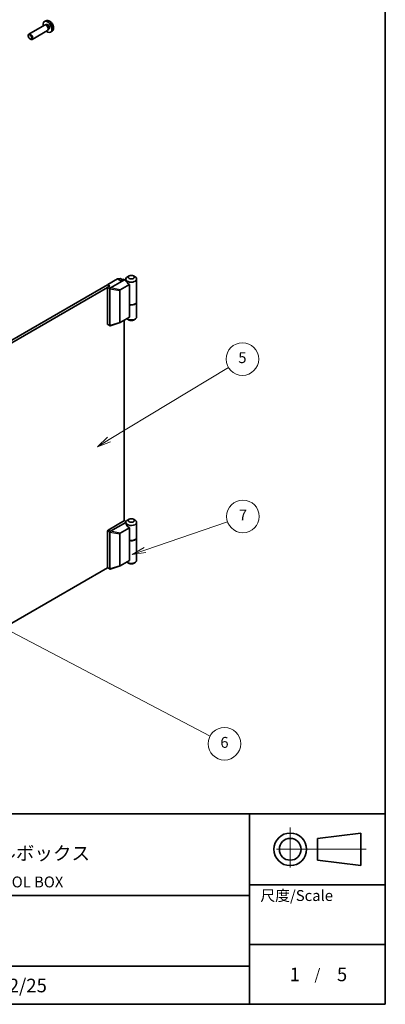
# Model space of a CAD drawing. Units: millimetres. Extents: x 51 to 4783, y 12 to 1012.
# Drawn here: x 1184 to 1419, y 28 to 662 of the extents above; entities that cross this region are included whole.
import ezdxf
from ezdxf.enums import TextEntityAlignment as Align

# ---------------------------------------------------------------- set-up
doc = ezdxf.new("R2010")
doc.units = ezdxf.units.MM
doc.header["$LTSCALE"] = 3.5
doc.linetypes.add('CHAIN', pattern=[0.3543, 0.2362, -0.0295, 0.0591, -0.0295])
for name, color, linetype, lineweight in [('Border (ISO)', 7, 'Continuous', 35), ('Hatch (ISO)', 1, 'Continuous', 18), ('Symbol (TK)', 100, 'Continuous', 18), ('Title (ISO)', 7, 'Continuous', 35), ('Visible (ISO)', 7, 'Continuous', 35), ('Visible Narrow (ISO)', 7, 'Continuous', 25)]:
    doc.layers.add(name, color=color, linetype=linetype, lineweight=lineweight)
doc.styles.add('Note Text (TK)', font='txt')
doc.styles.add('Note Text (TK2)', font='txt')
doc.styles.add('文字スタイル67', font='arial.ttf')

# ---------------------------------------------------------------- blocks, each defined once
blk = doc.blocks.new('図面枠 tk図枠')
at = {"layer": 'Border (ISO)'}
for p in [(405.5, 289), (14.5, 8)]:
    blk.add_line(p, (405.5, 8), dxfattribs=at)
blk = doc.blocks.new('表題欄 tk表題欄')
at = {"layer": 'Hatch (ISO)'}
h = blk.add_hatch(color=256, dxfattribs=at)
edge = h.paths.add_edge_path(flags=0)
edge.add_arc((95.58, 236.3), 0.596, 270, 360)
edge.add_line((96.17, 236.3), (96.17, 239.71))
edge.add_arc((95.58, 239.71), 0.596, 0, 90)
edge.add_line((95.58, 240.31), (79.14, 240.31))
edge.add_arc((79.14, 239.71), 0.596, 90, 180)
edge.add_line((78.54, 239.71), (78.54, 236.3))
edge.add_arc((79.14, 236.3), 0.596, 180, 270)
edge.add_line((79.14, 235.7), (95.58, 235.7))
edge = h.paths.add_edge_path()
edge.add_line((77.84, 239.96), (77.84, 236.05))
edge.add_arc((78.54, 236.05), 0.702, 180, 270)
edge.add_line((78.54, 235.35), (96.17, 235.35))
edge.add_arc((96.17, 236.05), 0.702, 270, 360)
edge.add_line((96.87, 236.05), (96.87, 239.96))
edge.add_arc((96.17, 239.96), 0.702, 0, 90)
edge.add_line((96.17, 240.66), (78.54, 240.66))
edge.add_arc((78.54, 239.96), 0.702, 90, 180)
for points in [[(79.07, 239.15), (79.07, 238.66), (79.92, 238.66), (79.92, 236.66), (80.51, 236.66), (80.51, 238.66), (81.36, 238.66), (81.36, 239.15)], [(85.68, 236.66), (84.94, 237.89), (84.42, 237.32), (84.42, 236.66), (83.9, 236.66), (83.9, 239.15), (84.42, 239.15), (84.42, 238.1), (85.39, 239.15), (86.11, 239.15), (85.32, 238.3), (86.3, 236.66)], [(92.09, 239.15), (92.09, 236.66), (92.61, 236.66), (92.61, 237.66), (93.77, 237.66), (93.77, 236.66), (94.29, 236.66), (94.29, 239.15), (93.77, 239.15), (93.77, 238.15), (92.61, 238.15), (92.61, 239.15)], [(94.84, 239.15), (94.84, 236.66), (95.36, 236.66), (95.36, 239.15)]]:
    blk.add_hatch(color=256, dxfattribs=at).paths.add_polyline_path(points)
h = blk.add_hatch(color=256, dxfattribs=at)
h.paths.add_polyline_path([(82.59, 237.71), (81.95, 237.71), (82.27, 238.58)], flags=0)
h.paths.add_polyline_path([(82.78, 237.2), (81.76, 237.2), (81.57, 236.66), (80.95, 236.66), (81.86, 239.15), (82.68, 239.15), (83.59, 236.66), (82.98, 236.66)])
h = blk.add_hatch(color=256, dxfattribs=at)
h.paths.add_polyline_path([(87.53, 237.71), (88.16, 237.71), (87.85, 238.58)], flags=0)
h.paths.add_polyline_path([(87.14, 236.66), (87.34, 237.2), (88.35, 237.2), (88.55, 236.66), (89.17, 236.66), (88.25, 239.15), (87.44, 239.15), (86.52, 236.66)])
h = blk.add_hatch(color=256, dxfattribs=at)
edge = h.paths.add_edge_path()
edge.add_arc((90.52, 237.9), 1.27, 38.5505, 336.582)
edge.add_line((91.69, 237.4), (91.17, 237.62))
edge.add_ellipse((90.52, 237.9), major_axis=(0, -0.8), ratio=0.867347, start_angle=128.5505, end_angle=426.582, ccw=False)
edge.add_line((91.09, 238.36), (91.52, 238.7))
at = {"layer": 'Title (ISO)'}
for p, q in [((74.71, 244.05), (255.71, 244.05)), ((74.71, 209.05), (74.71, 244.05)), ((149.71, 244.05), (149.71, 209.05)), ((230.71, 244.05), (230.71, 209.05)), ((255.71, 244.05), (255.71, 209.05)), ((243.21, 239.55), (251.21, 240.55)), ((243.21, 239.55), (243.21, 235.55)), ((251.21, 234.55), (251.21, 240.55)), ((243.21, 235.55), (251.21, 234.55)), ((230.71, 231.05), (255.71, 231.05)), ((74.71, 229.05), (230.71, 229.05)), ((99.71, 229.05), (99.71, 209.05)), ((124.71, 229.05), (124.71, 209.05)), ((230.71, 220.05), (255.71, 220.05)), ((149.71, 216.05), (230.71, 216.05)), ((255.71, 209.05), (74.71, 209.05))]:
    blk.add_line(p, q, dxfattribs=at)
at = {"layer": 'Title (ISO)', "color": 4, "linetype": 'CHAIN', "lineweight": 18, "ltscale": 8.88956}
blk.add_line((238.21, 241.55), (238.21, 233.55), dxfattribs=at)
at = {"layer": 'Title (ISO)', "color": 4, "linetype": 'CHAIN', "lineweight": 18, "ltscale": 20.001633}
blk.add_line((252.21, 237.55), (234.21, 237.55), dxfattribs=at)
at = {"layer": 'Title (ISO)'}
for radius in [3, 2]:
    blk.add_circle((238.21, 237.55), radius, dxfattribs=at)
at = {"layer": 'Title (ISO)', "color": 1, "char_height": 2, "line_spacing_factor": 1.5, "style": 'Note Text (TK)'}
for s, insert, width, attachment_point in [('\\fＭＳ Ｐゴシック|b0|i0;品名/Title', (151.71, 242.05), 13.0643, 4), ('\\fＭＳ Ｐゴシック|b0|i0;尺度/Scale', (232.71, 229.05), 14.3392, 4), ('\\fＭＳ Ｐゴシック|b0|i0;承認/Approved', (87.21, 227.05), 19.3216, 5), ('\\fＭＳ Ｐゴシック|b0|i0;検図/Checked', (112.21, 227.05), 18.3275, 5), ('\\fＭＳ Ｐゴシック|b0|i0;製図/Created', (137.21, 227.05), 17.4737, 5), ('\\fＭＳ Ｐゴシック|b0|i0;作成日/Date', (151.71, 212.55), 16.3977, 4)]:
    blk.add_mtext(s, dxfattribs=dict(at, insert=insert, width=width, attachment_point=attachment_point))
at = {"layer": 'Title (ISO)', "color": 7, "line_spacing_factor": 1.5, "style": 'Note Text (TK)'}
for s, insert, char_height, attachment_point in [('株式会社タカチ電機工業', (99.87, 238.05), 2.5, 4), ('\\fＭＳ Ｐゴシック|b0|i0;/', (243.21, 214.55), 2, 5)]:
    blk.add_mtext(s, dxfattribs=dict(at, insert=insert, char_height=char_height, attachment_point=attachment_point))
at = {"layer": 'Title (ISO)', "color": 7, "insert": (99.87, 232.05), "char_height": 1.4986, "width": 48.1688, "attachment_point": 4, "line_spacing_factor": 1.5, "style": 'Note Text (TK)'}
blk.add_mtext('\\fArial|b0|i0;TAKACHI ELECTRONICS ENCLOSURE CO., LTD.', dxfattribs=at)
at = {"layer": 'Title (ISO)', "color": 7}
for tag, p, height, style in [('<品名>_001', (157.03, 235.58), 2.5, 'Note Text (TK)'), ('<Title>_001', (157.44, 230.55), 2, '文字スタイル67'), ('<ページ_No.>_001', (238.1, 213.3), 2.5, 'Note Text (TK)'), ('<総ページ数>_001', (246.8, 213.3), 2.5, 'Note Text (TK)'), ('作成日_001', (175.6, 211.26), 2.5, 'Note Text (TK)')]:
    blk.add_attdef(tag, p, '', height=height, dxfattribs=dict(at, style=style))
at = {"layer": 'Title (ISO)', "color": 7, "style": 'Note Text (TK)'}
for tag, p in [('<尺度>', (243.21, 223.55)), ('<承認>', (87.21, 217.05))]:
    blk.add_attdef(tag, text='', height=2.5, dxfattribs=at).set_placement(p, align=Align.MIDDLE_CENTER)
blk = doc.blocks.new('バルーン5')
at = {"layer": 'Symbol (TK)', "color": 100}
for p, q in [((354.66, 111.82), (376.63, 125.09)), ((354.4, 112.25), (352.52, 110.53)), ((354.66, 111.82), (352.52, 110.53)), ((352.52, 110.53), (354.92, 111.4))]:
    blk.add_line(p, q, dxfattribs=at)
at = {"layer": 'Symbol (TK)'}
blk.add_circle((379.2, 126.64), 3, dxfattribs=at)
at = {"layer": 'Symbol (TK)', "color": 7, "insert": (379.2, 126.64), "char_height": 2, "attachment_point": 5, "style": 'Note Text (TK2)'}
blk.add_mtext('5', dxfattribs=at)
blk = doc.blocks.new('バルーン6')
at = {"layer": 'Symbol (TK)', "color": 100}
for p, q in [((320.87, 84.79), (318.66, 85.96)), ((321.1, 85.24), (318.66, 85.96)), ((318.66, 85.96), (320.64, 84.35)), ((320.87, 84.79), (373.25, 57.3))]:
    blk.add_line(p, q, dxfattribs=at)
at = {"layer": 'Symbol (TK)'}
blk.add_circle((375.9, 55.91), 3, dxfattribs=at)
at = {"layer": 'Symbol (TK)', "color": 7, "insert": (375.9, 55.9), "char_height": 2, "attachment_point": 5, "style": 'Note Text (TK2)'}
blk.add_mtext('6', dxfattribs=at)
blk = doc.blocks.new('バルーン7')
at = {"layer": 'Symbol (TK)', "color": 100}
for p, q in [((361.26, 91.53), (376.47, 96.74)), ((361.1, 92), (358.89, 90.72)), ((361.26, 91.53), (358.89, 90.72)), ((358.89, 90.72), (361.42, 91.06))]:
    blk.add_line(p, q, dxfattribs=at)
at = {"layer": 'Symbol (TK)'}
blk.add_circle((379.3, 97.71), 3, dxfattribs=at)
at = {"layer": 'Symbol (TK)', "color": 7, "insert": (379.3, 97.7), "char_height": 2, "attachment_point": 5, "style": 'Note Text (TK2)'}
blk.add_mtext('7', dxfattribs=at)

msp = doc.modelspace()

# ---------------------------------------------------------------- linework, layer by layer
at = {"layer": 'Visible (ISO)'}
for p, q in [((1200.631, 660.928), (1199.839, 660.578)), ((1199.722, 658.209), (1189.702, 652.424)), ((1201.722, 654.745), (1191.702, 648.96)), ((1200.506, 658.281), (1200.14, 658.302)), ((1200.819, 658.595), (1200.296, 658.293)), ((1202.176, 655.389), (1202.011, 655.061)), ((1202.604, 655.503), (1202.081, 655.201)), ((1204.531, 654.174), (1203.832, 653.663)), ((1189.287, 651.158), (1189.287, 651.509)), ((1190.398, 649.234), (1190.702, 649.059)), ((1240.461, 491.218), (1246.825, 494.893)), ((1251.351, 494.321), (1242.173, 489.022)), ((1246.825, 494.893), (1248.593, 495.097)), ((1248.946, 493.668), (1246.825, 494.893)), ((1248.593, 495.097), (1250.007, 494.28)), ((1250.714, 494.689), (1248.946, 493.668)), ((1251.351, 494.321), (1250.714, 494.689)), ((1253.118, 492.28), (1251.351, 494.321)), ((1252.093, 494.729), (1252.093, 493.464)), ((1254.179, 496.771), (1253.118, 496.158)), ((1257.007, 496.771), (1258.068, 496.158)), ((1259.093, 494.729), (1259.093, 480.196)), ((1097.555, 408.548), (1240.39, 491.014)), ((1240.42, 489.398), (1098.969, 407.732)), ((1241.592, 490.32), (1240.39, 491.014)), ((1240.39, 465.703), (1240.39, 489.218)), ((1240.461, 490.973), (1240.461, 491.218)), ((1241.805, 490.443), (1240.461, 491.218)), ((1240.744, 489.83), (1241.805, 490.443)), ((1241.805, 488.401), (1241.805, 464.886)), ((1248.537, 487.798), (1254.418, 491.193)), ((1254.418, 478.129), (1254.418, 491.193)), ((1248.169, 466.816), (1248.169, 487.288)), ((1254.418, 470.127), (1254.418, 478.129)), ((1259.093, 480.032), (1259.093, 470.398)), ((1254.418, 470.127), (1248.537, 466.732)), ((1254.179, 468.356), (1253.118, 468.969)), ((1257.007, 468.356), (1258.068, 468.969)), ((1240.494, 465.474), (1241.931, 464.644)), ((1242.057, 464.636), (1248.406, 466.672)), ((1250.997, 339.146), (1250.997, 468.152)), ((1251.209, 339.268), (1240.744, 333.226)), ((1242.173, 332.418), (1252.093, 338.146)), ((1251.209, 339.268), (1251.693, 338.989)), ((1252.093, 338.125), (1252.093, 338.115)), ((1254.179, 340.167), (1253.118, 339.554)), ((1257.007, 340.167), (1258.068, 339.554)), ((1259.093, 338.125), (1259.093, 328.491)), ((1240.39, 332.614), (1240.39, 309.099)), ((1241.805, 308.282), (1241.805, 331.797)), ((1248.169, 330.684), (1248.169, 310.212)), ((1254.418, 334.589), (1248.537, 331.194)), ((1254.418, 326.587), (1254.418, 334.589)), ((1254.418, 326.587), (1254.418, 313.523)), ((1259.093, 328.327), (1259.093, 313.794)), ((1248.537, 310.128), (1254.418, 313.523)), ((1254.179, 311.752), (1253.118, 312.365)), ((1257.007, 311.752), (1258.068, 312.365)), ((1240.42, 308.953), (1098.969, 227.286)), ((1240.494, 308.87), (1241.931, 308.04)), ((1242.057, 308.032), (1248.406, 310.068))]:
    msp.add_line(p, q, dxfattribs=at)
for centre, major_axis, ratio, start_param, end_param in [((1201.712, 657.049), (2, -3.464), 0.5773503, 5.2359878, 10.4719755), ((1190.702, 650.692), (1, -1.732), 0.5773503, 5.4980199, 10.2099433), ((1200.722, 656.477), (1, -1.732), 0.5773503, 0, 3.1415927), ((1201.025, 656.653), (0.893, -1.546), 0.5773503, 0.3614419, 2.7801507), ((1201.712, 657.049), (0.893, -1.546), 0.5773503, 0, 3.1415927), ((1255.593, 494.729), (-3.5, 0), 0.5773503, 5.4977871, 10.2101761), ((1240.744, 489.422), (-0.25, -0.433), 0.5773503, 3.9269908, 5.4977871), ((1242.441, 488.442), (-0.635, -0.069), 0.6370667, 5.9524281, 6.2141823), ((1240.592, 489.022), (1.668, 0.1), 0.173457, 5.9218338, 5.9491248), ((1255.593, 493.709), (3.086, -2.321), 0.7115312, 4.4183877, 4.8612987), ((1248.734, 487.455), (0.53, 0.306), 0.6454972, 1.5707963, 2.7848593), ((1255.593, 480.196), (3.5, 0), 0.5773503, 4.3699019, 6.2831853), ((1255.593, 480.032), (3.5, 0), 0.5773503, 4.3699019, 6.3236024), ((1255.593, 470.398), (3.5, 0), 0.5773503, 3.7836432, 6.2831853), ((1240.744, 465.907), (-0.25, -0.433), 0.5773503, 5.4977871, 6.2831853), ((1242.441, 464.927), (-0.635, -0.069), 0.6370667, 6.2141823, 6.4759365), ((1248.734, 467.303), (-0.517, -0.618), 0.3727758, 5.8638364, 7.0778993), ((1255.593, 469.173), (2, 0), 0.5773503, 3.9269908, 5.4977871), ((1252.046, 339.193), (0.5, 0), 0.5773503, 3.9269908, 5.8024798), ((1255.593, 338.125), (3.5, 0), 0.5773503, 3.1313879, 7.0685835), ((1255.593, 338.125), (-3.5, 0), 0.5773503, 5.8024798, 6.2729805), ((1255.593, 337.105), (-3.086, 2.321), 0.7115312, 0.4913969, 1.7197061), ((1255.593, 338.125), (3.5, 0), 0.5773503, 2.3561945, 2.6608871), ((1240.744, 332.818), (-0.25, -0.433), 0.5773503, 3.9269908, 5.4977871), ((1242.441, 331.838), (-0.635, -0.069), 0.6370667, 5.9524281, 6.2141823), ((1240.592, 332.418), (1.668, 0.1), 0.173457, 5.9218338, 5.9491248), ((1248.734, 330.851), (0.53, 0.306), 0.6454972, 1.5707963, 2.7848593), ((1255.593, 328.491), (3.5, 0), 0.5773503, 4.3699019, 6.2831853), ((1255.593, 328.327), (3.5, 0), 0.5773503, 4.3699019, 6.3236024), ((1255.593, 313.794), (3.5, 0), 0.5773503, 3.7836432, 6.2831853), ((1255.593, 312.569), (-2, 0), 0.5773503, 0.7853982, 2.3561945), ((1240.744, 309.303), (-0.25, -0.433), 0.5773503, 5.4977871, 6.2831853), ((1242.441, 308.323), (-0.635, -0.069), 0.6370667, 6.2141823, 6.4759365), ((1248.734, 310.699), (-0.517, -0.618), 0.3727758, 5.8638364, 7.0778993)]:
    msp.add_ellipse(centre, major_axis=major_axis, ratio=ratio, start_param=start_param, end_param=end_param, dxfattribs=at)
for centre, major_axis in [((1190.398, 650.517), (0.785, -1.36)), ((1255.593, 495.954), (2, 0)), ((1255.593, 339.35), (2, 0))]:
    msp.add_ellipse(centre, major_axis=major_axis, ratio=0.5773503, dxfattribs=at)
for points, knots in [([(1204.531, 654.174), (1204.757, 654.338), (1204.949, 654.541), (1205.269, 655.004), (1205.386, 655.267), (1205.564, 655.861), (1205.601, 656.193), (1205.593, 656.926), (1205.526, 657.325), (1205.293, 658.118), (1205.123, 658.511), (1204.702, 659.245), (1204.452, 659.586), (1203.875, 660.2), (1203.549, 660.473), (1202.825, 660.895), (1202.429, 661.054), (1201.655, 661.156), (1201.299, 661.142), (1200.841, 661.012), (1200.735, 660.974), (1200.631, 660.928)], [0.8473015, 0.8473015, 0.8473015, 0.8473015, 1.0522614, 1.0522614, 1.2848512, 1.2848512, 1.5822086, 1.5822086, 1.9574686, 1.9574686, 2.3518935, 2.3518935, 2.7417298, 2.7417298, 3.1359976, 3.1359976, 3.5103035, 3.5103035, 3.7819658, 3.7819658, 3.8650875, 3.8650875, 3.8650875, 3.8650875]), ([(1241.826, 488.509), (1241.845, 488.555), (1241.867, 488.606), (1241.918, 488.712), (1241.946, 488.765), (1242.002, 488.857), (1242.029, 488.897), (1242.091, 488.967), (1242.123, 488.995), (1242.158, 489.014)], [0, 0, 0, 0, 0.017679627, 0.017679627, 0.035558935, 0.035558935, 0.050819732, 0.050819732, 0.067087317, 0.067087317, 0.067087317, 0.067087317]), ([(1242.057, 464.636), (1242.025, 464.625), (1241.993, 464.622), (1241.935, 464.638), (1241.91, 464.655), (1241.864, 464.707), (1241.844, 464.741), (1241.826, 464.782)], [0.014547008, 0.014547008, 0.014547008, 0.014547008, 0.029223517, 0.029223517, 0.042286171, 0.042286171, 0.055456522, 0.055456522, 0.055456522, 0.055456522]), ([(1241.826, 331.904), (1241.845, 331.951), (1241.867, 332.002), (1241.918, 332.108), (1241.946, 332.161), (1242.002, 332.253), (1242.029, 332.293), (1242.091, 332.363), (1242.123, 332.391), (1242.158, 332.41)], [0, 0, 0, 0, 0.017679627, 0.017679627, 0.035558935, 0.035558935, 0.050819732, 0.050819732, 0.067087317, 0.067087317, 0.067087317, 0.067087317]), ([(1242.057, 308.032), (1242.025, 308.021), (1241.993, 308.018), (1241.935, 308.034), (1241.91, 308.051), (1241.864, 308.102), (1241.844, 308.137), (1241.826, 308.178)], [0.014547008, 0.014547008, 0.014547008, 0.014547008, 0.029223517, 0.029223517, 0.042286171, 0.042286171, 0.055456522, 0.055456522, 0.055456522, 0.055456522])]:
    msp.add_open_spline(points, degree=3, knots=knots, dxfattribs=at)
at = {"layer": 'Visible Narrow (ISO)'}
for p, q in [((1240.39, 489.218), (1241.805, 488.401)), ((1242.158, 489.014), (1240.744, 489.83)), ((1241.826, 488.509), (1248.169, 487.288)), ((1248.537, 487.798), (1242.173, 489.022)), ((1241.805, 464.886), (1240.39, 465.703)), ((1248.169, 466.816), (1241.826, 464.782)), ((1240.39, 332.614), (1241.805, 331.797)), ((1242.158, 332.41), (1240.744, 333.226)), ((1241.826, 331.904), (1248.169, 330.684)), ((1248.537, 331.194), (1242.173, 332.418)), ((1241.805, 308.282), (1240.39, 309.099)), ((1248.169, 310.212), (1241.826, 308.178))]:
    msp.add_line(p, q, dxfattribs=at)
msp.add_ellipse((1202.46, 657.481), major_axis=(-1.954, 3.384), ratio=0.5773503, start_param=3.203496, end_param=6.221282, dxfattribs=at)

# ---------------------------------------------------------------- block references
at = {"xscale": 3.5, "yscale": 3.5, "zscale": 3.5}
msp.add_blockref('図面枠 tk図枠', (0, 0), dxfattribs=at)
ref = msp.add_blockref('表題欄 tk表題欄', (524.269, -703.685), dxfattribs=dict(xscale=3.5, yscale=3.5, zscale=3.5))
ref.add_attrib('<品名>_001', '開閉式コントロールボックス', (1073.864, 120.83), dxfattribs={"layer": 'Title (ISO)', "color": 7, "height": 8.75, "style": 'Note Text (TK)'})
ref.add_attrib('作成日_001', '2020/12/25', (1138.907, 35.726), dxfattribs={"layer": 'Title (ISO)', "color": 7, "height": 8.75, "style": 'Note Text (TK)'})
ref.add_attrib('<Title>_001', 'OPEN-CLOSING CONTROL BOX', (1075.305, 103.245), dxfattribs={"layer": 'Title (ISO)', "color": 7, "height": 7, "style": '文字スタイル67'})
ref.add_attrib('<ページ_No.>_001', '1', (1357.612, 42.875), dxfattribs={"layer": 'Title (ISO)', "color": 7, "height": 8.75, "style": 'Note Text (TK)'})
ref.add_attrib('<総ページ数>_001', '5', (1388.068, 42.875), dxfattribs={"layer": 'Title (ISO)', "color": 7, "height": 8.75, "style": 'Note Text (TK)'})
at = {"layer": 'Symbol (TK)', "xscale": 3.5, "yscale": 3.5, "zscale": 3.5}
for name in ['バルーン5', 'バルーン7', 'バルーン6']:
    msp.add_blockref(name, (0, 0), dxfattribs=at)

doc.saveas('drawing.dxf')
